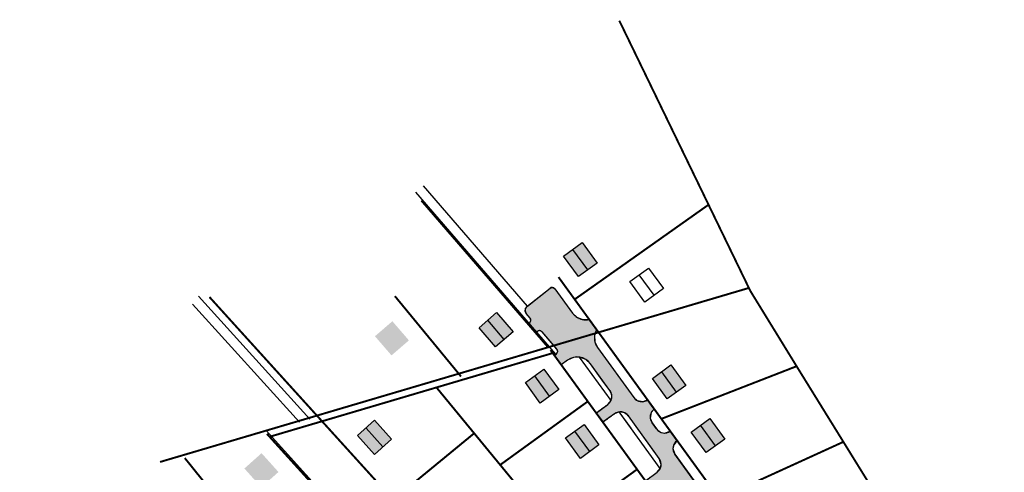
# Model space of a CAD drawing. Units: metres. Extents: x 546210 to 547542, y 6584470 to 6585527.
# Drawn here: x 546479 to 546779, y 6585389 to 6585527 of the extents above; entities that cross this region are included whole.
import ezdxf

# ---------------------------------------------------------------- set-up
doc = ezdxf.new("R2010")
doc.units = ezdxf.units.M
doc.linetypes.add('nplT$0$DASHED', pattern=[0.75, 0.5, -0.25])
for name, color, linetype in [('K-as-tee', 254, 'Continuous'), ('k-k.o.piir-naabrid', 1, 'Continuous'), ('nplT$0$planeeritavad hooned', 8, 'Continuous'), ('nplT$0$planeeritavad teed', 7, 'Continuous')]:
    doc.layers.add(name, color=color, linetype=linetype)

msp = doc.modelspace()

# ---------------------------------------------------------------- hatches: boundary and pattern name
at = {"layer": 'K-as-tee'}
msp.add_hatch(color=256, dxfattribs=at).paths.add_polyline_path([(546687.32, 6585272.12), (546689.25, 6585270.4), (546690.91, 6585269.41), (546692.74, 6585268.69), (546694.95, 6585268.24), (546696.96, 6585268.19), (546698.97, 6585268.49), (546701.2, 6585269.26), (546706.27, 6585271.57), (546734.94, 6585284.68), (546736.7, 6585285.67), (546738.44, 6585287.12), (546739.51, 6585288.34), (546740.7, 6585290.27), (546741.55, 6585292.54), (546741.91, 6585296.53), (546741.4, 6585299.17), (546740.03, 6585302.11), (546738.01, 6585304.92), (546730.14, 6585315.77), (546728.78, 6585316.98), (546726.93, 6585317.64), (546724.93, 6585317.54), (546723.26, 6585316.75), (546721.31, 6585315.34), (546719.26, 6585318.17), (546721.2, 6585319.58), (546722.58, 6585321.1), (546723.21, 6585322.84), (546722.98, 6585325.3), (546722.32, 6585326.56), (546714.9, 6585336.79), (546709.71, 6585343.94), (546708.04, 6585345.39), (546705.86, 6585346.01), (546703.61, 6585345.63), (546701.8, 6585344.38), (546700.79, 6585343.65), (546698.73, 6585346.48), (546701.8, 6585349.01), (546702.67, 6585351.1), (546702.74, 6585351.94), (546702.58, 6585353.21), (546701.06, 6585355.88), (546694.52, 6585364.9), (546693.27, 6585365.9), (546691.78, 6585366.13), (546690.33, 6585365.57), (546686.76, 6585362.99), (546684.71, 6585365.82), (546688.27, 6585368.41), (546689.25, 6585369.61), (546689.49, 6585371.22), (546688.94, 6585372.6), (546679.49, 6585385.63), (546678.37, 6585386.57), (546676.75, 6585386.85), (546675.3, 6585386.3), (546671.74, 6585383.71), (546669.68, 6585386.55), (546673.25, 6585389.13), (546674.22, 6585390.33), (546674.49, 6585391.56), (546673.91, 6585393.32), (546671.82, 6585396.21), (546664.5, 6585406.3), (546663.31, 6585407.27), (546661.76, 6585407.52), (546660.31, 6585406.97), (546656.84, 6585404.45), (546654.78, 6585407.28), (546658.26, 6585409.8), (546659.24, 6585411.01), (546659.5, 6585412.23), (546659.46, 6585412.7), (546658.92, 6585413.99), (546656.59, 6585417.22), (546652.99, 6585422.18), (546651.58, 6585423.49), (546649.68, 6585424.19), (546647.82, 6585424.12), (546646.03, 6585423.31), (546644.06, 6585421.88), (546642, 6585424.73), (546642.62, 6585425.17), (546643.04, 6585425.98), (546642.58, 6585426.88), (546638.24, 6585431.92), (546637.48, 6585432.27), (546636.82, 6585432.02), (546636.31, 6585431.58), (546634.03, 6585434.23), (546634.54, 6585434.68), (546634.88, 6585435.36), (546634.64, 6585436.08), (546633.47, 6585437.44), (546633.12, 6585438.2), (546633.23, 6585439.03), (546633.79, 6585439.69), (546640.69, 6585445.2), (546641.45, 6585445.41), (546642.12, 6585445), (546647.52, 6585437.55), (546648.83, 6585436.34), (546650.59, 6585435.64), (546652.6, 6585435.66), (546654.85, 6585432.56), (546654.21, 6585430.76), (546654.3, 6585428.84), (546655.11, 6585427.09), (546666.15, 6585411.87), (546667.23, 6585410.95), (546669.01, 6585410.66), (546670.34, 6585411.2), (546672.39, 6585408.37), (546671.48, 6585407.29), (546671.18, 6585405.57), (546671.72, 6585404.18), (546673.07, 6585402.32), (546674.16, 6585401.4), (546675.5, 6585401.08), (546677.26, 6585401.65), (546679.32, 6585398.82), (546678.29, 6585397.51), (546678.08, 6585396.39), (546678.65, 6585394.63), (546692.03, 6585376.18), (546693.31, 6585375.16), (546694.78, 6585374.95), (546696.22, 6585375.51), (546698.27, 6585372.67), (546697.23, 6585371.33), (546697.05, 6585369.93), (546697.6, 6585368.48), (546713.5, 6585346.56), (546714.74, 6585345.56), (546716.29, 6585345.34), (546717.69, 6585345.89), (546719.74, 6585343.06), (546718.77, 6585341.86), (546718.53, 6585340.25), (546719.08, 6585338.87), (546731.31, 6585321.99), (546732.42, 6585321.05), (546734.12, 6585320.77), (546735.5, 6585321.32), (546737.56, 6585318.49), (546736.6, 6585317.31), (546736.34, 6585315.73), (546736.89, 6585314.3), (546748.06, 6585298.9), (546748.69, 6585298.02), (546750.64, 6585296.12), (546752.8, 6585295.08), (546755.92, 6585294.76), (546758.49, 6585295.44), (546760.21, 6585296.24), (546762.19, 6585297.56), (546763.94, 6585299.5), (546765.1, 6585301.78), (546765.74, 6585303.54), (546766.37, 6585305.31), (546766.9, 6585305.88), (546772.81, 6585308.58), (546773.54, 6585308.62), (546774.18, 6585308), (546777.27, 6585302.16), (546778.8, 6585299.29), (546778.86, 6585298.5), (546778.33, 6585297.91), (546774.15, 6585296), (546772.54, 6585294.83), (546771.58, 6585293.31), (546771.23, 6585291.46), (546765.24, 6585288.62), (546763.5, 6585289.63), (546761.9, 6585289.9), (546759.82, 6585289.44), (546748.48, 6585284.27), (546746.96, 6585283.19), (546745.89, 6585281.51), (546745.56, 6585279.64), (546741.62, 6585277.84), (546740.22, 6585278.72), (546738.28, 6585279.11), (546736.2, 6585278.66), (546713.18, 6585268.14), (546711.65, 6585267.05), (546710.63, 6585265.49), (546710.26, 6585263.68), (546710.26, 6585263.5), (546700.11, 6585258.86), (546694.99, 6585261.41), (546687.67, 6585265.06)])
at = {"layer": 'nplT$0$planeeritavad hooned', "linetype": 'Continuous', "lineweight": 25, "ltscale": 1.5}
msp.add_hatch(color=37, dxfattribs=at).paths.add_polyline_path([(546644.8, 6585454.94), (546650.47, 6585459.05), (546654.99, 6585452.81), (546649.32, 6585448.71)])
h = msp.add_hatch(color=37, dxfattribs=at)
h.paths.add_polyline_path([(546587.43, 6585430.55), (546592.73, 6585435.12), (546597.76, 6585429.29), (546592.46, 6585424.72)])
h.paths.add_polyline_path([(546619.1, 6585433.15), (546624.4, 6585437.73), (546629.43, 6585431.9), (546624.13, 6585427.33)])
h.paths.add_polyline_path([(546582.13, 6585400.29), (546587.34, 6585404.96), (546592.48, 6585399.23), (546587.27, 6585394.55)])
h.paths.add_polyline_path([(546547.72, 6585390.29), (546552.94, 6585394.96), (546558.08, 6585389.23), (546552.86, 6585384.55)])
h.paths.add_polyline_path([(546518.19, 6585377.73), (546523.9, 6585381.78), (546528.36, 6585375.5), (546522.65, 6585371.45)])
h.paths.add_polyline_path([(546543.06, 6585342.64), (546548.78, 6585346.69), (546553.23, 6585340.41), (546547.52, 6585336.36)])
h.paths.add_polyline_path([(546572.85, 6585362.78), (546578.06, 6585367.45), (546583.2, 6585361.72), (546577.99, 6585357.04)])
h.paths.add_polyline_path([(546593.13, 6585340.38), (546598.34, 6585345.05), (546603.48, 6585339.32), (546598.27, 6585334.65)])
h.paths.add_polyline_path([(546479.37, 6585350.26), (546485.08, 6585354.31), (546489.53, 6585348.03), (546483.82, 6585343.98)])
h = msp.add_hatch(color=37, dxfattribs=at)
h.paths.add_polyline_path([(546671.8, 6585417.7), (546677.47, 6585421.81), (546681.99, 6585415.57), (546676.32, 6585411.46)])
h.paths.add_polyline_path([(546683.63, 6585401.39), (546689.29, 6585405.49), (546693.81, 6585399.26), (546688.14, 6585395.15)])
h.paths.add_polyline_path([(546645.39, 6585399.61), (546651.05, 6585403.72), (546655.57, 6585397.49), (546649.91, 6585393.38)])
h.paths.add_polyline_path([(546633.18, 6585416.45), (546638.84, 6585420.56), (546643.36, 6585414.33), (546637.7, 6585410.22)])
at = {"layer": 'nplT$0$planeeritavad hooned', "linetype": 'Continuous', "lineweight": 25, "ltscale": 0.5}
h = msp.add_hatch(color=37, dxfattribs=at)
h.paths.add_polyline_path([(546700.62, 6585377.99), (546706.28, 6585382.1), (546710.8, 6585375.87), (546705.14, 6585371.76)])
h.paths.add_polyline_path([(546719.5, 6585351.93), (546725.17, 6585356.04), (546729.69, 6585349.81), (546724.02, 6585345.7)])
h.paths.add_polyline_path([(546739.11, 6585324.98), (546744.78, 6585329.09), (546749.3, 6585322.85), (546743.63, 6585318.74)])
h.paths.add_polyline_path([(546692.34, 6585334.69), (546698.01, 6585338.8), (546702.53, 6585332.57), (546696.86, 6585328.46)])
h.paths.add_polyline_path([(546675.95, 6585357.46), (546681.62, 6585361.57), (546686.14, 6585355.33), (546680.47, 6585351.22)])
h.paths.add_polyline_path([(546660.38, 6585378.94), (546666.04, 6585383.05), (546670.56, 6585376.82), (546664.9, 6585372.71)])
h.paths.add_polyline_path([(546645.39, 6585399.61), (546651.05, 6585403.72), (546655.57, 6585397.49), (546649.91, 6585393.38)])
h.paths.add_polyline_path([(546633.18, 6585416.45), (546638.84, 6585420.56), (546643.36, 6585414.33), (546637.7, 6585410.22)])
h = msp.add_hatch(color=37, dxfattribs=at)
h.paths.add_polyline_path([(546582.13, 6585400.29), (546587.34, 6585404.96), (546592.48, 6585399.23), (546587.27, 6585394.55)])
h.paths.add_polyline_path([(546547.72, 6585390.29), (546552.94, 6585394.96), (546558.08, 6585389.23), (546552.86, 6585384.55)])
h.paths.add_polyline_path([(546572.85, 6585362.78), (546578.06, 6585367.45), (546583.2, 6585361.72), (546577.99, 6585357.04)])
h.paths.add_polyline_path([(546617.83, 6585360.77), (546623.05, 6585365.44), (546628.18, 6585359.71), (546622.97, 6585355.03)])
h.paths.add_polyline_path([(546600.71, 6585379.95), (546605.92, 6585384.62), (546611.06, 6585378.89), (546605.85, 6585374.21)])
h.paths.add_polyline_path([(546593.13, 6585340.38), (546598.34, 6585345.05), (546603.48, 6585339.32), (546598.27, 6585334.65)])
h.paths.add_polyline_path([(546543.06, 6585342.64), (546548.78, 6585346.69), (546553.23, 6585340.41), (546547.52, 6585336.36)])
h.paths.add_polyline_path([(546518.19, 6585377.73), (546523.9, 6585381.78), (546528.36, 6585375.5), (546522.65, 6585371.45)])
edge = h.paths.add_edge_path(flags=16)
edge.add_line((546608.45, 6585376.55), (546603.32, 6585382.28))
msp.add_hatch(color=37, dxfattribs=at).paths.add_polyline_path([(546683.63, 6585401.39), (546689.29, 6585405.49), (546693.81, 6585399.26), (546688.14, 6585395.15)])

# ---------------------------------------------------------------- linework, layer by layer
at = {"layer": 'K-as-tee'}
msp.add_lwpolyline([(546669.68, 6585386.55), (546673.25, 6585389.13), (546674.22, 6585390.33), (546674.49, 6585391.56), (546673.91, 6585393.32), (546671.82, 6585396.21), (546664.5, 6585406.3), (546663.31, 6585407.27), (546661.76, 6585407.52), (546660.31, 6585406.97), (546656.84, 6585404.45), (546654.78, 6585407.28), (546658.26, 6585409.8), (546659.24, 6585411.01), (546659.5, 6585412.23), (546659.46, 6585412.7), (546658.92, 6585413.99), (546656.59, 6585417.22), (546652.99, 6585422.18), (546651.58, 6585423.49), (546649.68, 6585424.19), (546647.82, 6585424.12), (546646.03, 6585423.31), (546644.06, 6585421.88), (546642, 6585424.73), (546642.62, 6585425.17), (546643.04, 6585425.98), (546642.58, 6585426.88), (546638.24, 6585431.92), (546637.48, 6585432.27), (546636.82, 6585432.02), (546636.31, 6585431.58), (546634.03, 6585434.23), (546634.54, 6585434.68), (546634.88, 6585435.36), (546634.64, 6585436.08), (546633.47, 6585437.44), (546633.12, 6585438.2), (546633.23, 6585439.03), (546633.79, 6585439.69), (546640.69, 6585445.2), (546641.45, 6585445.41), (546642.12, 6585445), (546647.52, 6585437.55), (546648.83, 6585436.34), (546650.59, 6585435.64), (546652.6, 6585435.66), (546654.85, 6585432.56), (546654.21, 6585430.76), (546654.3, 6585428.84), (546655.11, 6585427.09), (546666.15, 6585411.87), (546667.23, 6585410.95), (546669.01, 6585410.66), (546670.34, 6585411.2), (546672.39, 6585408.37), (546671.48, 6585407.29), (546671.18, 6585405.57), (546671.72, 6585404.18), (546673.07, 6585402.32), (546674.16, 6585401.4), (546675.5, 6585401.08), (546677.26, 6585401.65), (546679.32, 6585398.82), (546678.29, 6585397.51), (546678.08, 6585396.39), (546678.65, 6585394.63), (546692.03, 6585376.18)], dxfattribs=at)
at = {"layer": 'k-k.o.piir-naabrid', "const_width": 0.6}
for points in [[(546661.76, 6585526.61), (546701.61, 6585444.34)], [(546640.1, 6585427.19), (546601.55, 6585471.84)], [(546648.17, 6585441.77), (546688.9, 6585470.59)], [(546643.26, 6585448.55), (546751.13, 6585299.77)], [(546655.45, 6585431.73), (546701.17, 6585445.25)], [(546701.61, 6585444.34), (546715.68, 6585421.42)], [(546687.43, 6585276.46), (546537.09, 6585442.49)], [(546613.6, 6585418.31), (546593.49, 6585442.77)], [(546522.06, 6585392.28), (546655.45, 6585431.73)], [(546555.38, 6585399.95), (546641.5, 6585425.42)], [(546640.82, 6585426.36), (546737.21, 6585293.41)], [(546715.68, 6585421.42), (546674.54, 6585405.4)], [(546715.68, 6585421.42), (546729.91, 6585398.4)], [(546714.59, 6585283.07), (546606.14, 6585414.96)], [(546625.52, 6585391.39), (546652.17, 6585410.71)], [(546667.82, 6585275.78), (546554.56, 6585400.85)], [(546592.99, 6585380.76), (546617.61, 6585401.01)], [(546729.91, 6585398.4), (546692.13, 6585381.14)], [(546729.91, 6585398.4), (546746.62, 6585371.38)], [(546644.26, 6585250.93), (546529.59, 6585393.47)], [(546687.43, 6585276.46), (546583.3, 6585391.46)], [(546641.8, 6585371.65), (546667.16, 6585390.03)]]:
    msp.add_lwpolyline(points, dxfattribs=at)
at = {"layer": 'nplT$0$planeeritavad hooned', "color": 37, "linetype": 'Continuous', "lineweight": 25, "ltscale": 0.5}
for p, q in [((546652.15, 6585450.76), (546647.63, 6585456.99)), ((546650.47, 6585459.05), (546654.99, 6585452.81)), ((546670.66, 6585451.3), (546675.18, 6585445.07)), ((546672.35, 6585443.01), (546667.83, 6585449.25)), ((546626.78, 6585429.61), (546621.75, 6585435.44)), ((546677.47, 6585421.81), (546681.99, 6585415.57)), ((546640.53, 6585412.28), (546636.01, 6585418.51)), ((546679.16, 6585413.52), (546674.64, 6585419.75)), ((546690.98, 6585397.21), (546686.46, 6585403.44)), ((546589.87, 6585396.89), (546584.73, 6585402.62)), ((546652.74, 6585395.43), (546648.22, 6585401.67))]:
    msp.add_line(p, q, dxfattribs=at)
for points in [[(546644.8, 6585454.94), (546650.47, 6585459.05), (546654.99, 6585452.81), (546649.32, 6585448.71), (546644.8, 6585454.94)], [(546664.99, 6585447.19), (546670.66, 6585451.3), (546675.18, 6585445.07), (546669.51, 6585440.96), (546664.99, 6585447.19)], [(546619.1, 6585433.15), (546624.4, 6585437.73), (546629.43, 6585431.9), (546624.13, 6585427.33), (546619.1, 6585433.15)], [(546671.8, 6585417.7), (546677.47, 6585421.81), (546681.99, 6585415.57), (546676.32, 6585411.46), (546671.8, 6585417.7)], [(546633.18, 6585416.45), (546638.84, 6585420.56), (546643.36, 6585414.33), (546637.7, 6585410.22), (546633.18, 6585416.45)], [(546582.13, 6585400.29), (546587.34, 6585404.96), (546592.48, 6585399.23), (546587.27, 6585394.55), (546582.13, 6585400.29)], [(546645.39, 6585399.61), (546651.05, 6585403.72), (546655.57, 6585397.49), (546649.91, 6585393.38), (546645.39, 6585399.61)], [(546683.63, 6585401.39), (546689.29, 6585405.49), (546693.81, 6585399.26), (546688.14, 6585395.15), (546683.63, 6585401.39)]]:
    msp.add_lwpolyline(points, dxfattribs=at)
at = {"layer": 'nplT$0$planeeritavad teed'}
for p, q in [((546633.79, 6585439.69), (546602.15, 6585476.34)), ((546633.79, 6585439.69), (546602.15, 6585476.34)), ((546642.46, 6585425.06), (546599.88, 6585474.38)), ((546642.46, 6585425.06), (546599.88, 6585474.38)), ((546633.67, 6585439.6), (546640.69, 6585445.2)), ((546633.67, 6585439.6), (546640.69, 6585445.2)), ((546533.77, 6585442.7), (546567.65, 6585405.29)), ((546531.9, 6585440.3), (546564.46, 6585404.35)), ((546634.64, 6585436.08), (546633.47, 6585437.44)), ((546634.64, 6585436.08), (546633.47, 6585437.44)), ((546642.8, 6585426.64), (546638.24, 6585431.92)), ((546642.8, 6585426.64), (546638.24, 6585431.92)), ((546554.29, 6585401.82), (546576.81, 6585376.95)), ((546554.29, 6585401.82), (546576.81, 6585376.95))]:
    msp.add_line(p, q, dxfattribs=at)
at = {"layer": 'nplT$0$planeeritavad teed', "linetype": 'Continuous'}
for p, q in [((546642.12, 6585445), (546647.52, 6585437.55)), ((546642.12, 6585445), (546647.52, 6585437.55)), ((546642.12, 6585445), (546647.52, 6585437.55)), ((546642.12, 6585445), (546647.52, 6585437.55)), ((546659.24, 6585411.01), (546649.68, 6585424.19)), ((546659.24, 6585411.01), (546649.68, 6585424.19)), ((546658.92, 6585413.99), (546652.99, 6585422.18)), ((546658.92, 6585413.99), (546652.99, 6585422.18)), ((546659.24, 6585411.01), (546658.85, 6585411.54)), ((546659.24, 6585411.01), (546658.85, 6585411.54)), ((546665.39, 6585402.52), (546661.76, 6585407.52)), ((546674.22, 6585390.33), (546661.76, 6585407.52)), ((546665.39, 6585402.52), (546661.76, 6585407.52)), ((546674.22, 6585390.33), (546661.76, 6585407.52)), ((546664.51, 6585406.29), (546664.5, 6585406.3)), ((546673.91, 6585393.32), (546664.5, 6585406.3)), ((546664.51, 6585406.29), (546664.5, 6585406.3)), ((546673.91, 6585393.32), (546664.5, 6585406.3))]:
    msp.add_line(p, q, dxfattribs=at)
at = {"layer": 'nplT$0$planeeritavad teed', "color": 7, "linetype": 'Continuous', "ltscale": 1.5}
for p, q in [((546634.03, 6585434.23), (546634.54, 6585434.68)), ((546634.03, 6585434.23), (546634.54, 6585434.68)), ((546636.33, 6585431.59), (546636.82, 6585432.02)), ((546636.33, 6585431.59), (546636.82, 6585432.02)), ((546655.11, 6585427.09), (546666.15, 6585411.87)), ((546655.11, 6585427.09), (546666.15, 6585411.87)), ((546642.62, 6585425.17), (546642, 6585424.73)), ((546642.62, 6585425.17), (546642, 6585424.73)), ((546646.03, 6585423.31), (546644.06, 6585421.89)), ((546646.03, 6585423.31), (546644.06, 6585421.89)), ((546670.34, 6585411.2), (546670.34, 6585411.2)), ((546670.34, 6585411.2), (546670.34, 6585411.2)), ((546672.39, 6585408.37), (546672.39, 6585408.37)), ((546672.39, 6585408.37), (546672.39, 6585408.37)), ((546673.07, 6585402.32), (546671.72, 6585404.18)), ((546673.07, 6585402.32), (546671.72, 6585404.18)), ((546677.26, 6585401.65), (546677.26, 6585401.65)), ((546677.26, 6585401.65), (546677.26, 6585401.65)), ((546679.32, 6585398.82), (546679.32, 6585398.82)), ((546679.32, 6585398.82), (546679.32, 6585398.82)), ((546692.03, 6585376.18), (546678.65, 6585394.63)), ((546692.03, 6585376.18), (546678.65, 6585394.63))]:
    msp.add_line(p, q, dxfattribs=at)
at = {"layer": 'nplT$0$planeeritavad teed', "linetype": 'nplT$0$DASHED', "ltscale": 0.2}
for p, q in [((546654.78, 6585407.28), (546658.26, 6585409.8)), ((546654.78, 6585407.28), (546658.26, 6585409.8)), ((546656.84, 6585404.45), (546660.31, 6585406.97)), ((546656.84, 6585404.45), (546660.31, 6585406.97)), ((546669.46, 6585386.38), (546673.25, 6585389.13)), ((546669.46, 6585386.38), (546673.25, 6585389.13))]:
    msp.add_line(p, q, dxfattribs=at)
at = {"layer": 'nplT$0$planeeritavad teed'}
for centre, radius, start, end in [((546641.31, 6585444.42), 1, 35.9439, 128.5829), ((546641.31, 6585444.42), 1, 35.9439, 128.5829), ((546641.31, 6585444.42), 1, 35.9439, 128.5829), ((546641.31, 6585444.42), 1, 35.9439, 128.5829), ((546634.6, 6585438.42), 1.5, 128.5829, 220.8035), ((546634.6, 6585438.42), 1.5, 128.5829, 220.8035), ((546634.6, 6585438.42), 1.5, 156.1431, 220.8035), ((546634.6, 6585438.42), 1.5, 156.1431, 220.8035)]:
    msp.add_arc(centre, radius, start, end, dxfattribs=at)
at = {"layer": 'nplT$0$planeeritavad teed', "color": 7, "linetype": 'Continuous'}
for centre, radius, start, end in [((546633.88, 6585435.43), 1, 311.0953, 40.8035), ((546633.88, 6585435.43), 1, 311.0953, 40.8035), ((546637.48, 6585431.27), 1, 40.8035, 131.0953), ((546637.48, 6585431.27), 1, 40.8035, 131.0953), ((546648.94, 6585419.24), 5, 35.9439, 125.6679), ((546648.94, 6585419.24), 5, 35.9439, 125.6679)]:
    msp.add_arc(centre, radius, start, end, dxfattribs=at)
at = {"layer": 'nplT$0$planeeritavad teed', "linetype": 'nplT$0$DASHED', "ltscale": 0.2}
for centre, start, end in [((546651.53, 6585440.55), 215.9439, 282.3657), ((546651.53, 6585440.55), 215.9439, 282.3657), ((546651.53, 6585440.55), 215.9439, 282.3657), ((546651.53, 6585440.55), 215.9439, 282.3657), ((546659.16, 6585430.02), 149.5221, 215.9439), ((546659.16, 6585430.02), 149.5221, 215.9439)]:
    msp.add_arc(centre, 5, start, end, dxfattribs=at)
at = {"layer": 'nplT$0$planeeritavad teed', "color": 7, "linetype": 'Continuous', "ltscale": 1.5}
for centre, radius, start, end in [((546642.04, 6585425.98), 1, 305.6679, 40.8035), ((546642.04, 6585425.98), 1, 305.6679, 40.8035), ((546668.58, 6585413.63), 3, 215.9439, 305.9439), ((546668.58, 6585413.63), 3, 215.9439, 305.9439), ((546674.15, 6585405.94), 3, 125.9439, 215.9439), ((546674.15, 6585405.94), 3, 125.9439, 215.9439), ((546675.5, 6585404.08), 3, 215.9439, 305.9439), ((546675.5, 6585404.08), 3, 215.9439, 305.9439), ((546681.08, 6585396.39), 3, 125.9439, 215.9439), ((546681.08, 6585396.39), 3, 125.9439, 215.9439)]:
    msp.add_arc(centre, radius, start, end, dxfattribs=at)
at = {"layer": 'nplT$0$planeeritavad teed', "linetype": 'Continuous', "ltscale": 0.2}
for centre in [(546656.5, 6585412.23), (546656.5, 6585412.23), (546671.49, 6585391.56), (546671.49, 6585391.56)]:
    msp.add_arc(centre, 3, 305.9439, 35.9439, dxfattribs=at)
at = {"layer": 'nplT$0$planeeritavad teed', "linetype": 'Continuous'}
msp.add_arc((546662.07, 6585404.54), 3, 35.9439, 125.9439, dxfattribs=at)
msp.add_arc((546662.07, 6585404.54), 3, 35.9439, 125.9439, dxfattribs=at)

doc.saveas('drawing.dxf')
